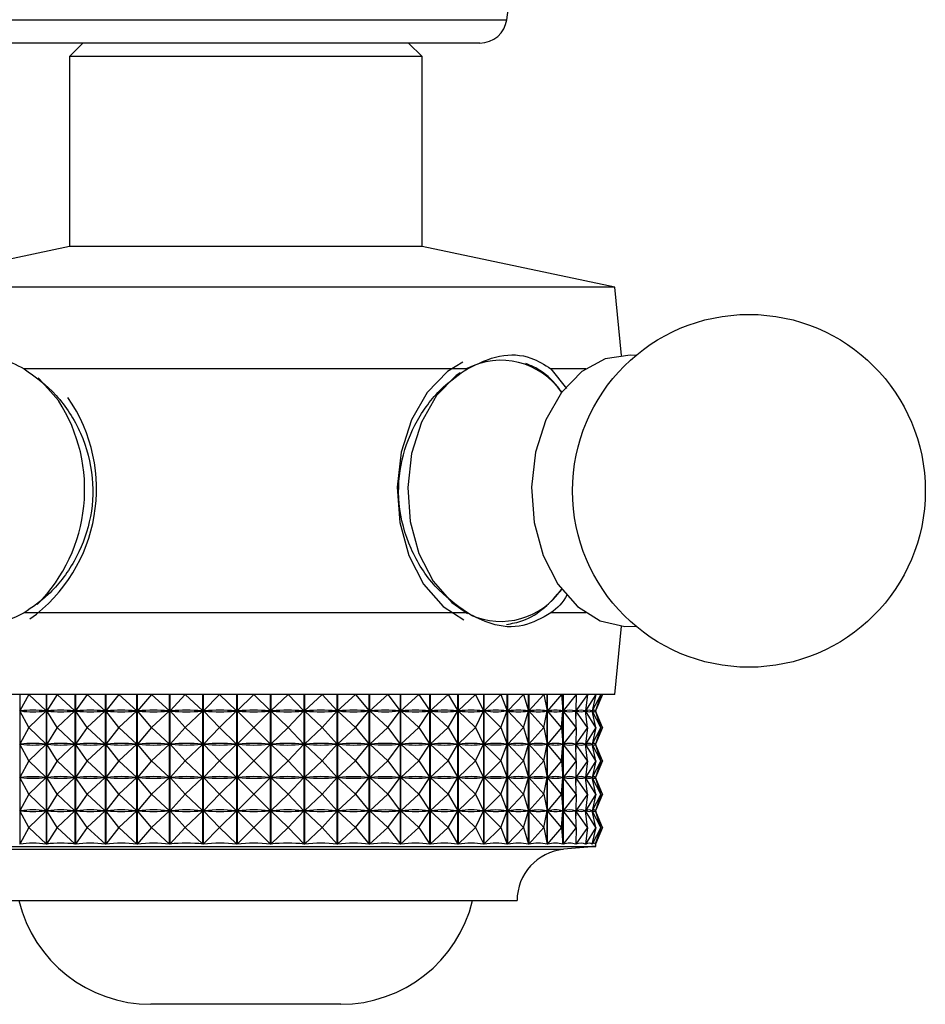
# Model space of a CAD drawing. Units: millimetres. Extents: x 5 to 995, y 5 to 995.
# Drawn here: x 426 to 443, y 206 to 225 of the extents above; entities that cross this region are included whole.
import ezdxf

# ---------------------------------------------------------------- set-up
doc = ezdxf.new("R2010")
doc.units = ezdxf.units.MM

msp = doc.modelspace()

# ---------------------------------------------------------------- linework, layer by layer
at = {"color": 7, "linetype": 'Continuous', "lineweight": 25}
for p, q in [((435.008, 224.551), (435.798, 230.121)), ((434.513, 224.121), (425.882, 224.121)), ((427.198, 224.121), (426.948, 223.871)), ((433.448, 223.871), (433.198, 224.121)), ((426.948, 223.871), (426.948, 220.371)), ((433.448, 223.871), (426.948, 223.871)), ((433.448, 220.371), (433.448, 223.871)), ((426.948, 220.371), (423.398, 219.621)), ((433.448, 220.371), (426.948, 220.371)), ((436.998, 219.621), (433.448, 220.371)), ((436.998, 219.621), (423.398, 219.621)), ((437.123, 218.366), (436.998, 219.621)), ((434.281, 218.121), (426.114, 218.121)), ((436.463, 218.121), (435.822, 218.121)), ((435.822, 218.121), (436.108, 217.754)), ((434.281, 213.621), (426.114, 213.621)), ((436.463, 213.621), (435.822, 213.621)), ((436.998, 212.121), (437.123, 213.376)), ((436.998, 212.121), (423.398, 212.121)), ((426.034, 212.121), (426.034, 209.362)), ((426.199, 212.121), (426.036, 211.815)), ((426.199, 212.121), (426.522, 211.815)), ((426.525, 209.362), (426.525, 212.121)), ((426.529, 212.121), (426.529, 209.362)), ((426.722, 212.121), (426.531, 211.815)), ((426.722, 212.121), (427.051, 211.815)), ((427.054, 209.362), (427.054, 212.121)), ((427.058, 212.121), (427.058, 209.362)), ((427.276, 212.121), (427.06, 211.815)), ((427.276, 212.121), (427.609, 211.815)), ((427.612, 209.362), (427.612, 212.121)), ((427.617, 212.121), (427.617, 209.362)), ((427.859, 212.121), (427.619, 211.815)), ((427.859, 212.121), (428.191, 211.815)), ((428.194, 209.362), (428.194, 212.121)), ((428.2, 212.121), (428.2, 209.362)), ((428.463, 212.121), (428.202, 211.815)), ((428.463, 212.121), (428.793, 211.815)), ((428.795, 209.362), (428.795, 212.121)), ((428.801, 212.121), (428.801, 209.362)), ((429.083, 212.121), (428.803, 211.815)), ((429.083, 212.121), (429.407, 211.815)), ((429.41, 209.362), (429.41, 212.121)), ((429.415, 212.121), (429.415, 209.362)), ((429.713, 212.121), (429.418, 211.815)), ((429.713, 212.121), (430.028, 211.815)), ((430.031, 209.362), (430.031, 212.121)), ((430.037, 212.121), (430.037, 209.362)), ((430.348, 212.121), (430.039, 211.815)), ((430.348, 212.121), (430.652, 211.815)), ((430.654, 209.362), (430.654, 212.121)), ((430.66, 212.121), (430.66, 209.362)), ((430.982, 212.121), (430.662, 211.815)), ((430.982, 212.121), (431.271, 211.815)), ((431.273, 209.362), (431.273, 212.121)), ((431.278, 212.121), (431.278, 209.362)), ((431.609, 212.121), (431.281, 211.815)), ((431.609, 212.121), (431.88, 211.815)), ((431.882, 209.362), (431.882, 212.121)), ((431.887, 212.121), (431.887, 209.362)), ((432.222, 212.121), (431.89, 211.815)), ((432.222, 212.121), (432.473, 211.815)), ((432.475, 209.362), (432.475, 212.121)), ((432.48, 212.121), (432.48, 209.362)), ((432.816, 212.121), (432.483, 211.815)), ((432.816, 212.121), (433.045, 211.815)), ((433.047, 209.362), (433.047, 212.121)), ((433.052, 212.121), (433.052, 209.362)), ((433.386, 212.121), (433.054, 211.815)), ((433.386, 212.121), (433.59, 211.815)), ((433.592, 209.362), (433.592, 212.121)), ((433.596, 212.121), (433.596, 209.362)), ((433.926, 212.121), (433.599, 211.815)), ((433.926, 212.121), (434.104, 211.815)), ((434.105, 209.362), (434.105, 212.121)), ((434.11, 212.121), (434.11, 209.362)), ((434.431, 212.121), (434.112, 211.815)), ((434.431, 212.121), (434.581, 211.815)), ((434.582, 209.362), (434.582, 212.121)), ((434.586, 212.121), (434.586, 209.362)), ((434.897, 212.121), (434.589, 211.815)), ((434.897, 212.121), (435.017, 211.815)), ((435.018, 209.362), (435.018, 212.121)), ((435.022, 212.121), (435.022, 209.362)), ((435.319, 212.121), (435.025, 211.815)), ((435.319, 212.121), (435.409, 211.815)), ((435.41, 209.362), (435.41, 212.121)), ((435.413, 212.121), (435.413, 209.362)), ((435.693, 212.121), (435.415, 211.815)), ((435.693, 212.121), (435.751, 211.815)), ((435.752, 209.362), (435.752, 212.121)), ((435.755, 212.121), (435.755, 209.362)), ((436.016, 212.121), (435.757, 211.815)), ((436.016, 212.121), (436.042, 211.815)), ((436.042, 209.362), (436.042, 212.121)), ((436.045, 212.121), (436.045, 209.362)), ((436.284, 212.121), (436.047, 211.815)), ((436.284, 212.121), (436.278, 211.815)), ((436.496, 212.121), (436.282, 211.815)), ((436.496, 212.121), (436.458, 211.815)), ((436.648, 212.121), (436.461, 211.815)), ((436.648, 212.121), (436.579, 211.815)), ((436.741, 212.121), (436.58, 211.815)), ((436.741, 212.121), (436.64, 211.815)), ((436.772, 212.121), (436.641, 211.815)), ((436.772, 212.121), (436.648, 211.829)), ((436.28, 211.909), (436.28, 211.721)), ((426.199, 211.509), (426.036, 211.815)), ((426.036, 211.815), (426.054, 211.815)), ((426.199, 211.509), (426.522, 211.815)), ((426.504, 211.815), (426.522, 211.815)), ((426.531, 211.815), (426.55, 211.815)), ((426.722, 211.509), (426.531, 211.815)), ((426.722, 211.509), (427.051, 211.815)), ((427.032, 211.815), (427.051, 211.815)), ((427.06, 211.815), (427.08, 211.815)), ((427.276, 211.509), (427.06, 211.815)), ((427.276, 211.509), (427.609, 211.815)), ((427.589, 211.815), (427.609, 211.815)), ((427.619, 211.815), (427.64, 211.815)), ((427.859, 211.509), (427.619, 211.815)), ((427.859, 211.509), (428.191, 211.815)), ((428.171, 211.815), (428.191, 211.815)), ((428.202, 211.815), (428.223, 211.815)), ((428.463, 211.509), (428.202, 211.815)), ((428.463, 211.509), (428.793, 211.815)), ((428.771, 211.815), (428.793, 211.815)), ((428.803, 211.815), (428.825, 211.815)), ((429.083, 211.509), (428.803, 211.815)), ((429.083, 211.509), (429.407, 211.815)), ((429.385, 211.815), (429.407, 211.815)), ((429.418, 211.815), (429.44, 211.815)), ((429.713, 211.509), (429.418, 211.815)), ((429.713, 211.509), (430.028, 211.815)), ((430.006, 211.815), (430.028, 211.815)), ((430.348, 211.509), (430.039, 211.815)), ((430.039, 211.815), (430.062, 211.815)), ((430.348, 211.509), (430.652, 211.815)), ((430.629, 211.815), (430.652, 211.815)), ((430.982, 211.509), (430.662, 211.815)), ((430.662, 211.815), (430.685, 211.815)), ((430.982, 211.509), (431.271, 211.815)), ((431.248, 211.815), (431.271, 211.815)), ((431.609, 211.509), (431.281, 211.815)), ((431.281, 211.815), (431.303, 211.815)), ((431.609, 211.509), (431.88, 211.815)), ((431.858, 211.815), (431.88, 211.815)), ((432.222, 211.509), (431.89, 211.815)), ((431.89, 211.815), (431.911, 211.815)), ((432.222, 211.509), (432.473, 211.815)), ((432.451, 211.815), (432.473, 211.815)), ((432.816, 211.509), (432.483, 211.815)), ((432.483, 211.815), (432.503, 211.815)), ((432.816, 211.509), (433.045, 211.815)), ((433.024, 211.815), (433.045, 211.815)), ((433.386, 211.509), (433.054, 211.815)), ((433.054, 211.815), (433.074, 211.815)), ((433.386, 211.509), (433.59, 211.815)), ((433.571, 211.815), (433.59, 211.815)), ((433.926, 211.509), (433.599, 211.815)), ((433.599, 211.815), (433.618, 211.815)), ((433.926, 211.509), (434.104, 211.815)), ((434.085, 211.815), (434.104, 211.815)), ((434.431, 211.509), (434.112, 211.815)), ((434.112, 211.815), (434.13, 211.815)), ((434.431, 211.509), (434.581, 211.815)), ((434.564, 211.815), (434.581, 211.815)), ((434.897, 211.509), (434.589, 211.815)), ((434.589, 211.815), (434.605, 211.815)), ((434.897, 211.509), (435.017, 211.815)), ((435.002, 211.815), (435.017, 211.815)), ((435.319, 211.509), (435.025, 211.815)), ((435.025, 211.815), (435.039, 211.815)), ((435.319, 211.509), (435.409, 211.815)), ((435.395, 211.815), (435.409, 211.815)), ((435.693, 211.509), (435.415, 211.815)), ((435.415, 211.815), (435.427, 211.815)), ((435.693, 211.509), (435.751, 211.815)), ((435.739, 211.815), (435.751, 211.815)), ((436.016, 211.509), (435.757, 211.815)), ((435.757, 211.815), (435.767, 211.815)), ((436.016, 211.509), (436.042, 211.815)), ((436.032, 211.815), (436.042, 211.815)), ((436.284, 211.509), (436.047, 211.815)), ((436.047, 211.815), (436.055, 211.815)), ((436.27, 211.815), (436.278, 211.815)), ((436.284, 211.509), (436.278, 211.815)), ((436.496, 211.509), (436.282, 211.815)), ((436.282, 211.815), (436.288, 211.815)), ((436.451, 211.815), (436.458, 211.815)), ((436.496, 211.509), (436.458, 211.815)), ((436.459, 211.823), (436.459, 211.807)), ((436.648, 211.509), (436.461, 211.815)), ((436.461, 211.815), (436.465, 211.815)), ((436.575, 211.815), (436.579, 211.815)), ((436.579, 211.816), (436.579, 211.814)), ((436.648, 211.509), (436.579, 211.815)), ((436.741, 211.509), (436.58, 211.815)), ((436.58, 211.815), (436.583, 211.815)), ((436.638, 211.815), (436.64, 211.815)), ((436.741, 211.509), (436.64, 211.815)), ((436.772, 211.509), (436.641, 211.815)), ((436.641, 211.815), (436.641, 211.815)), ((436.648, 211.8), (436.648, 211.83)), ((436.772, 211.509), (436.648, 211.801)), ((426.199, 211.509), (426.036, 211.202)), ((426.199, 211.509), (426.522, 211.202)), ((426.722, 211.509), (426.531, 211.202)), ((426.722, 211.509), (427.051, 211.202)), ((427.276, 211.509), (427.06, 211.202)), ((427.276, 211.509), (427.609, 211.202)), ((427.859, 211.509), (427.619, 211.202)), ((427.859, 211.509), (428.191, 211.202)), ((428.463, 211.509), (428.202, 211.202)), ((428.463, 211.509), (428.793, 211.202)), ((429.083, 211.509), (428.803, 211.202)), ((429.083, 211.509), (429.407, 211.202)), ((429.713, 211.509), (429.418, 211.202)), ((429.713, 211.509), (430.028, 211.202)), ((430.348, 211.509), (430.039, 211.202)), ((430.348, 211.509), (430.652, 211.202)), ((430.982, 211.509), (430.662, 211.202)), ((430.982, 211.509), (431.271, 211.202)), ((431.609, 211.509), (431.281, 211.202)), ((431.609, 211.509), (431.88, 211.202)), ((432.222, 211.509), (431.89, 211.202)), ((432.222, 211.509), (432.473, 211.202)), ((432.816, 211.509), (432.483, 211.202)), ((432.816, 211.509), (433.045, 211.202)), ((433.386, 211.509), (433.054, 211.202)), ((433.386, 211.509), (433.59, 211.202)), ((433.926, 211.509), (433.599, 211.202)), ((433.926, 211.509), (434.104, 211.202)), ((434.431, 211.509), (434.112, 211.202)), ((434.431, 211.509), (434.581, 211.202)), ((434.897, 211.509), (434.589, 211.202)), ((434.897, 211.509), (435.017, 211.202)), ((435.319, 211.509), (435.025, 211.202)), ((435.319, 211.509), (435.409, 211.202)), ((435.693, 211.509), (435.415, 211.202)), ((435.693, 211.509), (435.751, 211.202)), ((436.016, 211.509), (435.757, 211.202)), ((436.016, 211.509), (436.042, 211.202)), ((436.284, 211.509), (436.047, 211.202)), ((436.284, 211.509), (436.278, 211.202)), ((436.496, 211.509), (436.282, 211.202)), ((436.496, 211.509), (436.458, 211.202)), ((436.648, 211.509), (436.461, 211.202)), ((436.648, 211.509), (436.579, 211.202)), ((436.741, 211.509), (436.58, 211.202)), ((436.741, 211.509), (436.64, 211.202)), ((436.772, 211.509), (436.641, 211.202)), ((436.772, 211.509), (436.648, 211.216)), ((426.036, 211.202), (426.054, 211.202)), ((426.199, 210.896), (426.036, 211.202)), ((426.199, 210.896), (426.522, 211.202)), ((426.504, 211.202), (426.522, 211.202)), ((426.531, 211.202), (426.55, 211.202)), ((426.722, 210.896), (426.531, 211.202)), ((426.722, 210.896), (427.051, 211.202)), ((427.032, 211.202), (427.051, 211.202)), ((427.06, 211.202), (427.08, 211.202)), ((427.276, 210.896), (427.06, 211.202)), ((427.276, 210.896), (427.609, 211.202)), ((427.589, 211.202), (427.609, 211.202)), ((427.619, 211.202), (427.64, 211.202)), ((427.859, 210.896), (427.619, 211.202)), ((427.859, 210.896), (428.191, 211.202)), ((428.171, 211.202), (428.191, 211.202)), ((428.202, 211.202), (428.223, 211.202)), ((428.463, 210.896), (428.202, 211.202)), ((428.463, 210.896), (428.793, 211.202)), ((428.771, 211.202), (428.793, 211.202)), ((428.803, 211.202), (428.825, 211.202)), ((429.083, 210.896), (428.803, 211.202)), ((429.083, 210.896), (429.407, 211.202)), ((429.385, 211.202), (429.407, 211.202)), ((429.418, 211.202), (429.44, 211.202)), ((429.713, 210.896), (429.418, 211.202)), ((429.713, 210.896), (430.028, 211.202)), ((430.006, 211.202), (430.028, 211.202)), ((430.348, 210.896), (430.039, 211.202)), ((430.039, 211.202), (430.062, 211.202)), ((430.348, 210.896), (430.652, 211.202)), ((430.629, 211.202), (430.652, 211.202)), ((430.982, 210.896), (430.662, 211.202)), ((430.662, 211.202), (430.685, 211.202)), ((430.982, 210.896), (431.271, 211.202)), ((431.248, 211.202), (431.271, 211.202)), ((431.609, 210.896), (431.281, 211.202)), ((431.281, 211.202), (431.303, 211.202)), ((431.609, 210.896), (431.88, 211.202)), ((431.858, 211.202), (431.88, 211.202)), ((432.222, 210.896), (431.89, 211.202)), ((431.89, 211.202), (431.911, 211.202)), ((432.222, 210.896), (432.473, 211.202)), ((432.451, 211.202), (432.473, 211.202)), ((432.816, 210.896), (432.483, 211.202)), ((432.483, 211.202), (432.503, 211.202)), ((432.816, 210.896), (433.045, 211.202)), ((433.024, 211.202), (433.045, 211.202)), ((433.386, 210.896), (433.054, 211.202)), ((433.054, 211.202), (433.074, 211.202)), ((433.386, 210.896), (433.59, 211.202)), ((433.571, 211.202), (433.59, 211.202)), ((433.926, 210.896), (433.599, 211.202)), ((433.599, 211.202), (433.618, 211.202)), ((433.926, 210.896), (434.104, 211.202)), ((434.085, 211.202), (434.104, 211.202)), ((434.431, 210.896), (434.112, 211.202)), ((434.112, 211.202), (434.13, 211.202)), ((434.431, 210.896), (434.581, 211.202)), ((434.564, 211.202), (434.581, 211.202)), ((434.897, 210.896), (434.589, 211.202)), ((434.589, 211.202), (434.605, 211.202)), ((434.897, 210.896), (435.017, 211.202)), ((435.002, 211.202), (435.017, 211.202)), ((435.319, 210.896), (435.025, 211.202)), ((435.025, 211.202), (435.039, 211.202)), ((435.319, 210.896), (435.409, 211.202)), ((435.395, 211.202), (435.409, 211.202)), ((435.693, 210.896), (435.415, 211.202)), ((435.415, 211.202), (435.427, 211.202)), ((435.693, 210.896), (435.751, 211.202)), ((435.739, 211.202), (435.751, 211.202)), ((436.016, 210.896), (435.757, 211.202)), ((435.757, 211.202), (435.767, 211.202)), ((436.016, 210.896), (436.042, 211.202)), ((436.032, 211.202), (436.042, 211.202)), ((436.284, 210.896), (436.047, 211.202)), ((436.047, 211.202), (436.055, 211.202)), ((436.27, 211.202), (436.278, 211.202)), ((436.284, 210.896), (436.278, 211.202)), ((436.28, 211.296), (436.28, 211.109)), ((436.496, 210.896), (436.282, 211.202)), ((436.282, 211.202), (436.288, 211.202)), ((436.451, 211.202), (436.458, 211.202)), ((436.496, 210.896), (436.458, 211.202)), ((436.459, 211.21), (436.459, 211.195)), ((436.648, 210.896), (436.461, 211.202)), ((436.461, 211.202), (436.465, 211.202)), ((436.575, 211.202), (436.579, 211.202)), ((436.579, 211.203), (436.579, 211.202)), ((436.648, 210.896), (436.579, 211.202)), ((436.741, 210.896), (436.58, 211.202)), ((436.58, 211.202), (436.583, 211.202)), ((436.638, 211.202), (436.64, 211.202)), ((436.741, 210.896), (436.64, 211.202)), ((436.772, 210.896), (436.641, 211.202)), ((436.641, 211.202), (436.641, 211.202)), ((436.648, 211.188), (436.648, 211.217)), ((436.772, 210.896), (436.648, 211.189)), ((426.199, 210.896), (426.036, 210.59)), ((426.199, 210.896), (426.522, 210.59)), ((426.722, 210.896), (426.531, 210.59)), ((426.722, 210.896), (427.051, 210.59)), ((427.276, 210.896), (427.06, 210.59)), ((427.276, 210.896), (427.609, 210.59)), ((427.859, 210.896), (427.619, 210.59)), ((427.859, 210.896), (428.191, 210.59)), ((428.463, 210.896), (428.202, 210.59)), ((428.463, 210.896), (428.793, 210.59)), ((429.083, 210.896), (428.803, 210.59)), ((429.083, 210.896), (429.407, 210.59)), ((429.713, 210.896), (429.418, 210.59)), ((429.713, 210.896), (430.028, 210.59)), ((430.348, 210.896), (430.039, 210.59)), ((430.348, 210.896), (430.652, 210.59)), ((430.982, 210.896), (430.662, 210.59)), ((430.982, 210.896), (431.271, 210.59)), ((431.609, 210.896), (431.281, 210.59)), ((431.609, 210.896), (431.88, 210.59)), ((432.222, 210.896), (431.89, 210.59)), ((432.222, 210.896), (432.473, 210.59)), ((432.816, 210.896), (432.483, 210.59)), ((432.816, 210.896), (433.045, 210.59)), ((433.386, 210.896), (433.054, 210.59)), ((433.386, 210.896), (433.59, 210.59)), ((433.926, 210.896), (433.599, 210.59)), ((433.926, 210.896), (434.104, 210.59)), ((434.431, 210.896), (434.112, 210.59)), ((434.431, 210.896), (434.581, 210.59)), ((434.897, 210.896), (434.589, 210.59)), ((434.897, 210.896), (435.017, 210.59)), ((435.319, 210.896), (435.025, 210.59)), ((435.319, 210.896), (435.409, 210.59)), ((435.693, 210.896), (435.415, 210.59)), ((435.693, 210.896), (435.751, 210.59)), ((436.016, 210.896), (435.757, 210.59)), ((436.016, 210.896), (436.042, 210.59)), ((436.284, 210.896), (436.047, 210.59)), ((436.284, 210.896), (436.278, 210.59)), ((436.496, 210.896), (436.282, 210.59)), ((436.496, 210.896), (436.458, 210.59)), ((436.648, 210.896), (436.461, 210.59)), ((436.648, 210.896), (436.579, 210.59)), ((436.741, 210.896), (436.58, 210.59)), ((436.741, 210.896), (436.64, 210.59)), ((436.772, 210.896), (436.641, 210.59)), ((436.772, 210.896), (436.648, 210.604)), ((436.28, 210.684), (436.28, 210.496)), ((426.199, 210.284), (426.036, 210.59)), ((426.036, 210.59), (426.054, 210.59)), ((426.199, 210.284), (426.522, 210.59)), ((426.504, 210.59), (426.522, 210.59)), ((426.531, 210.59), (426.55, 210.59)), ((426.722, 210.284), (426.531, 210.59)), ((426.722, 210.284), (427.051, 210.59)), ((427.032, 210.59), (427.051, 210.59)), ((427.06, 210.59), (427.08, 210.59)), ((427.276, 210.284), (427.06, 210.59)), ((427.276, 210.284), (427.609, 210.59)), ((427.589, 210.59), (427.609, 210.59)), ((427.619, 210.59), (427.64, 210.59)), ((427.859, 210.284), (427.619, 210.59)), ((427.859, 210.284), (428.191, 210.59)), ((428.171, 210.59), (428.191, 210.59)), ((428.202, 210.59), (428.223, 210.59)), ((428.463, 210.284), (428.202, 210.59)), ((428.463, 210.284), (428.793, 210.59)), ((428.771, 210.59), (428.793, 210.59)), ((429.083, 210.284), (428.803, 210.59)), ((428.803, 210.59), (428.825, 210.59)), ((429.083, 210.284), (429.407, 210.59)), ((429.385, 210.59), (429.407, 210.59)), ((429.418, 210.59), (429.44, 210.59)), ((429.713, 210.284), (429.418, 210.59)), ((429.713, 210.284), (430.028, 210.59)), ((430.006, 210.59), (430.028, 210.59)), ((430.348, 210.284), (430.039, 210.59)), ((430.039, 210.59), (430.062, 210.59)), ((430.348, 210.284), (430.652, 210.59)), ((430.629, 210.59), (430.652, 210.59)), ((430.982, 210.284), (430.662, 210.59)), ((430.662, 210.59), (430.685, 210.59)), ((430.982, 210.284), (431.271, 210.59)), ((431.248, 210.59), (431.271, 210.59)), ((431.609, 210.284), (431.281, 210.59)), ((431.281, 210.59), (431.303, 210.59)), ((431.609, 210.284), (431.88, 210.59)), ((431.858, 210.59), (431.88, 210.59)), ((432.222, 210.284), (431.89, 210.59)), ((431.89, 210.59), (431.911, 210.59)), ((432.222, 210.284), (432.473, 210.59)), ((432.451, 210.59), (432.473, 210.59)), ((432.816, 210.284), (432.483, 210.59)), ((432.483, 210.59), (432.503, 210.59)), ((432.816, 210.284), (433.045, 210.59)), ((433.024, 210.59), (433.045, 210.59)), ((433.386, 210.284), (433.054, 210.59)), ((433.054, 210.59), (433.074, 210.59)), ((433.386, 210.284), (433.59, 210.59)), ((433.571, 210.59), (433.59, 210.59)), ((433.926, 210.284), (433.599, 210.59)), ((433.599, 210.59), (433.618, 210.59)), ((433.926, 210.284), (434.104, 210.59)), ((434.085, 210.59), (434.104, 210.59)), ((434.431, 210.284), (434.112, 210.59)), ((434.112, 210.59), (434.13, 210.59)), ((434.431, 210.284), (434.581, 210.59)), ((434.564, 210.59), (434.581, 210.59)), ((434.897, 210.284), (434.589, 210.59)), ((434.589, 210.59), (434.605, 210.59)), ((434.897, 210.284), (435.017, 210.59)), ((435.002, 210.59), (435.017, 210.59)), ((435.319, 210.284), (435.025, 210.59)), ((435.025, 210.59), (435.039, 210.59)), ((435.319, 210.284), (435.409, 210.59)), ((435.395, 210.59), (435.409, 210.59)), ((435.693, 210.284), (435.415, 210.59)), ((435.415, 210.59), (435.427, 210.59)), ((435.693, 210.284), (435.751, 210.59)), ((435.739, 210.59), (435.751, 210.59)), ((436.016, 210.284), (435.757, 210.59)), ((435.757, 210.59), (435.767, 210.59)), ((436.016, 210.284), (436.042, 210.59)), ((436.032, 210.59), (436.042, 210.59)), ((436.284, 210.284), (436.047, 210.59)), ((436.047, 210.59), (436.055, 210.59)), ((436.27, 210.59), (436.278, 210.59)), ((436.284, 210.284), (436.278, 210.59)), ((436.496, 210.284), (436.282, 210.59)), ((436.282, 210.59), (436.288, 210.59)), ((436.451, 210.59), (436.458, 210.59)), ((436.496, 210.284), (436.458, 210.59)), ((436.459, 210.598), (436.459, 210.582)), ((436.648, 210.284), (436.461, 210.59)), ((436.461, 210.59), (436.465, 210.59)), ((436.575, 210.59), (436.579, 210.59)), ((436.579, 210.591), (436.579, 210.589)), ((436.648, 210.284), (436.579, 210.59)), ((436.741, 210.284), (436.58, 210.59)), ((436.58, 210.59), (436.583, 210.59)), ((436.638, 210.59), (436.64, 210.59)), ((436.741, 210.284), (436.64, 210.59)), ((436.772, 210.284), (436.641, 210.59)), ((436.641, 210.59), (436.641, 210.59)), ((436.648, 210.575), (436.648, 210.605)), ((436.772, 210.284), (436.648, 210.576)), ((426.199, 210.284), (426.036, 209.977)), ((426.199, 210.284), (426.522, 209.977)), ((426.722, 210.284), (426.531, 209.977)), ((426.722, 210.284), (427.051, 209.977)), ((427.276, 210.284), (427.06, 209.977)), ((427.276, 210.284), (427.609, 209.977)), ((427.859, 210.284), (427.619, 209.977)), ((427.859, 210.284), (428.191, 209.977)), ((428.463, 210.284), (428.202, 209.977)), ((428.463, 210.284), (428.793, 209.977)), ((429.083, 210.284), (428.803, 209.977)), ((429.083, 210.284), (429.407, 209.977)), ((429.713, 210.284), (429.418, 209.977)), ((429.713, 210.284), (430.028, 209.977)), ((430.348, 210.284), (430.039, 209.977)), ((430.348, 210.284), (430.652, 209.977)), ((430.982, 210.284), (430.662, 209.977)), ((430.982, 210.284), (431.271, 209.977)), ((431.609, 210.284), (431.281, 209.977)), ((431.609, 210.284), (431.88, 209.977)), ((432.222, 210.284), (431.89, 209.977)), ((432.222, 210.284), (432.473, 209.977)), ((432.816, 210.284), (432.483, 209.977)), ((432.816, 210.284), (433.045, 209.977)), ((433.386, 210.284), (433.054, 209.977)), ((433.386, 210.284), (433.59, 209.977)), ((433.926, 210.284), (433.599, 209.977)), ((433.926, 210.284), (434.104, 209.977)), ((434.431, 210.284), (434.112, 209.977)), ((434.431, 210.284), (434.581, 209.977)), ((434.897, 210.284), (434.589, 209.977)), ((434.897, 210.284), (435.017, 209.977)), ((435.319, 210.284), (435.025, 209.977)), ((435.319, 210.284), (435.409, 209.977)), ((435.693, 210.284), (435.415, 209.977)), ((435.693, 210.284), (435.751, 209.977)), ((436.016, 210.284), (435.757, 209.977)), ((436.016, 210.284), (436.042, 209.977)), ((436.284, 210.284), (436.047, 209.977)), ((436.284, 210.284), (436.278, 209.977)), ((436.496, 210.284), (436.282, 209.977)), ((436.496, 210.284), (436.458, 209.977)), ((436.648, 210.284), (436.461, 209.977)), ((436.648, 210.284), (436.579, 209.977)), ((436.741, 210.284), (436.58, 209.977)), ((436.741, 210.284), (436.64, 209.977)), ((436.772, 210.284), (436.641, 209.977)), ((436.772, 210.284), (436.648, 209.991)), ((436.28, 210.071), (436.28, 209.884)), ((426.036, 209.977), (426.054, 209.977)), ((426.199, 209.671), (426.036, 209.977)), ((426.199, 209.671), (426.522, 209.977)), ((426.504, 209.977), (426.522, 209.977)), ((426.531, 209.977), (426.55, 209.977)), ((426.722, 209.671), (426.531, 209.977)), ((426.722, 209.671), (427.051, 209.977)), ((427.032, 209.977), (427.051, 209.977)), ((427.06, 209.977), (427.08, 209.977)), ((427.276, 209.671), (427.06, 209.977)), ((427.276, 209.671), (427.609, 209.977)), ((427.589, 209.977), (427.609, 209.977)), ((427.619, 209.977), (427.64, 209.977)), ((427.859, 209.671), (427.619, 209.977)), ((427.859, 209.671), (428.191, 209.977)), ((428.171, 209.977), (428.191, 209.977)), ((428.202, 209.977), (428.223, 209.977)), ((428.463, 209.671), (428.202, 209.977)), ((428.463, 209.671), (428.793, 209.977)), ((428.771, 209.977), (428.793, 209.977)), ((428.803, 209.977), (428.825, 209.977)), ((429.083, 209.671), (428.803, 209.977)), ((429.083, 209.671), (429.407, 209.977)), ((429.385, 209.977), (429.407, 209.977)), ((429.418, 209.977), (429.44, 209.977)), ((429.713, 209.671), (429.418, 209.977)), ((429.713, 209.671), (430.028, 209.977)), ((430.006, 209.977), (430.028, 209.977)), ((430.348, 209.671), (430.039, 209.977)), ((430.039, 209.977), (430.062, 209.977)), ((430.348, 209.671), (430.652, 209.977)), ((430.629, 209.977), (430.652, 209.977)), ((430.982, 209.671), (430.662, 209.977)), ((430.662, 209.977), (430.685, 209.977)), ((430.982, 209.671), (431.271, 209.977)), ((431.248, 209.977), (431.271, 209.977)), ((431.609, 209.671), (431.281, 209.977)), ((431.281, 209.977), (431.303, 209.977)), ((431.609, 209.671), (431.88, 209.977)), ((431.858, 209.977), (431.88, 209.977)), ((432.222, 209.671), (431.89, 209.977)), ((431.89, 209.977), (431.911, 209.977)), ((432.222, 209.671), (432.473, 209.977)), ((432.451, 209.977), (432.473, 209.977)), ((432.816, 209.671), (432.483, 209.977)), ((432.483, 209.977), (432.503, 209.977)), ((432.816, 209.671), (433.045, 209.977)), ((433.024, 209.977), (433.045, 209.977)), ((433.386, 209.671), (433.054, 209.977)), ((433.054, 209.977), (433.074, 209.977)), ((433.386, 209.671), (433.59, 209.977)), ((433.571, 209.977), (433.59, 209.977)), ((433.926, 209.671), (433.599, 209.977)), ((433.599, 209.977), (433.618, 209.977)), ((433.926, 209.671), (434.104, 209.977)), ((434.085, 209.977), (434.104, 209.977)), ((434.431, 209.671), (434.112, 209.977)), ((434.112, 209.977), (434.13, 209.977)), ((434.431, 209.671), (434.581, 209.977)), ((434.564, 209.977), (434.581, 209.977)), ((434.897, 209.671), (434.589, 209.977)), ((434.589, 209.977), (434.605, 209.977)), ((434.897, 209.671), (435.017, 209.977)), ((435.002, 209.977), (435.017, 209.977)), ((435.319, 209.671), (435.025, 209.977)), ((435.025, 209.977), (435.039, 209.977)), ((435.319, 209.671), (435.409, 209.977)), ((435.395, 209.977), (435.409, 209.977)), ((435.693, 209.671), (435.415, 209.977)), ((435.415, 209.977), (435.427, 209.977)), ((435.693, 209.671), (435.751, 209.977)), ((435.739, 209.977), (435.751, 209.977)), ((436.016, 209.671), (435.757, 209.977)), ((435.757, 209.977), (435.767, 209.977)), ((436.016, 209.671), (436.042, 209.977)), ((436.032, 209.977), (436.042, 209.977)), ((436.284, 209.671), (436.047, 209.977)), ((436.047, 209.977), (436.055, 209.977)), ((436.27, 209.977), (436.278, 209.977)), ((436.284, 209.671), (436.278, 209.977)), ((436.496, 209.671), (436.282, 209.977)), ((436.282, 209.977), (436.288, 209.977)), ((436.451, 209.977), (436.458, 209.977)), ((436.496, 209.671), (436.458, 209.977)), ((436.459, 209.985), (436.459, 209.97)), ((436.648, 209.671), (436.461, 209.977)), ((436.461, 209.977), (436.465, 209.977)), ((436.575, 209.977), (436.579, 209.977)), ((436.579, 209.978), (436.579, 209.977)), ((436.648, 209.671), (436.579, 209.977)), ((436.741, 209.671), (436.58, 209.977)), ((436.58, 209.977), (436.583, 209.977)), ((436.638, 209.977), (436.64, 209.977)), ((436.741, 209.671), (436.64, 209.977)), ((436.772, 209.671), (436.641, 209.977)), ((436.641, 209.977), (436.641, 209.977)), ((436.648, 209.963), (436.648, 209.992)), ((436.772, 209.671), (436.648, 209.964)), ((426.199, 209.671), (426.034, 209.362)), ((426.199, 209.671), (426.525, 209.362)), ((426.722, 209.671), (426.529, 209.362)), ((426.722, 209.671), (427.054, 209.362)), ((427.276, 209.671), (427.058, 209.362)), ((427.276, 209.671), (427.612, 209.362)), ((427.859, 209.671), (427.617, 209.362)), ((427.859, 209.671), (428.194, 209.362)), ((428.463, 209.671), (428.2, 209.362)), ((428.463, 209.671), (428.795, 209.362)), ((429.083, 209.671), (428.801, 209.362)), ((429.083, 209.671), (429.41, 209.362)), ((429.713, 209.671), (429.415, 209.362)), ((429.713, 209.671), (430.031, 209.362)), ((430.348, 209.671), (430.037, 209.362)), ((430.348, 209.671), (430.654, 209.362)), ((430.982, 209.671), (430.66, 209.362)), ((430.982, 209.671), (431.273, 209.362)), ((431.609, 209.671), (431.278, 209.362)), ((431.609, 209.671), (431.882, 209.362)), ((432.222, 209.671), (431.887, 209.362)), ((432.222, 209.671), (432.475, 209.362)), ((432.816, 209.671), (432.48, 209.362)), ((432.816, 209.671), (433.047, 209.362)), ((433.386, 209.671), (433.052, 209.362)), ((433.386, 209.671), (433.592, 209.362)), ((433.926, 209.671), (433.596, 209.362)), ((433.926, 209.671), (434.105, 209.362)), ((434.431, 209.671), (434.11, 209.362)), ((434.431, 209.671), (434.582, 209.362)), ((434.897, 209.671), (434.586, 209.362)), ((434.897, 209.671), (435.018, 209.362)), ((435.319, 209.671), (435.022, 209.362)), ((435.319, 209.671), (435.41, 209.362)), ((435.693, 209.671), (435.413, 209.362)), ((435.693, 209.671), (435.752, 209.362)), ((436.016, 209.671), (435.755, 209.362)), ((436.016, 209.671), (436.042, 209.362)), ((436.284, 209.671), (436.045, 209.362)), ((436.284, 209.671), (436.278, 209.362)), ((436.496, 209.671), (436.28, 209.362)), ((436.496, 209.671), (436.458, 209.362)), ((436.648, 209.671), (436.459, 209.362)), ((436.648, 209.671), (436.578, 209.362)), ((436.741, 209.671), (436.579, 209.362)), ((436.741, 209.671), (436.639, 209.362)), ((436.772, 209.671), (436.64, 209.362)), ((436.772, 209.671), (436.648, 209.379)), ((436.28, 209.459), (436.28, 209.362)), ((436.459, 209.373), (436.459, 209.362)), ((436.579, 209.366), (436.579, 209.362)), ((436.64, 209.363), (436.64, 209.362)), ((436.648, 209.321), (436.648, 209.38)), ((423.748, 209.321), (436.648, 209.321)), ((425.198, 208.321), (435.198, 208.321)), ((431.435, 206.411), (428.448, 206.411)), ((431.948, 206.411), (431.435, 206.411))]:
    msp.add_line(p, q, dxfattribs=at)
at = {"color": 8, "linetype": 'Continuous', "lineweight": 25}
for p, q in [((425.387, 224.551), (435.008, 224.551)), ((424.34, 209.267), (436.055, 209.267))]:
    msp.add_line(p, q, dxfattribs=at)
at = {"color": 7, "linetype": 'Continuous', "lineweight": 25, "flags": 128}
for points in [[(434.201, 218.244), (433.915, 218.069), (433.542, 217.685), (433.251, 217.178), (433.064, 216.582), (432.991, 215.938), (433.039, 215.289), (433.204, 214.679), (433.476, 214.151), (433.834, 213.74), (434.216, 213.492)], [(437.383, 218.362), (437.28, 218.37), (436.821, 218.302), (436.39, 218.069), (436.017, 217.685), (435.726, 217.178), (435.538, 216.582), (435.466, 215.938), (435.514, 215.289), (435.679, 214.679), (435.95, 214.151), (436.309, 213.74), (436.731, 213.474), (437.186, 213.372), (437.383, 213.38)]]:
    msp.add_lwpolyline(points, dxfattribs=at)
at = {"color": 8, "linetype": 'Continuous', "lineweight": 25, "flags": 128}
for points in [[(434.146, 218.046), (434.076, 217.995), (433.715, 217.625), (433.434, 217.135), (433.252, 216.558), (433.182, 215.935), (433.229, 215.308), (433.388, 214.719), (433.65, 214.209), (433.997, 213.811), (434.283, 213.613)], [(426.745, 217.534), (426.398, 217.931), (426.372, 217.953)]]:
    msp.add_lwpolyline(points, dxfattribs=at)
at = {"color": 7, "linetype": 'Continuous', "lineweight": 25}
msp.add_circle((439.47, 215.871), 3.25, dxfattribs=at)
for centre, radius, start, end in [((434.513, 224.621), 0.5, 270, 351.9368), ((424.494, 215.907), 2.953, 305.7616, 34.7746), ((436.148, 208.321), 0.95, 95.5962, 180), ((440.954, 159.265), 50.242, 94.9175, 95.5962), ((428.448, 208.911), 2.5, 193.6435, 270), ((431.948, 208.911), 2.5, 270, 346.3565)]:
    msp.add_arc(centre, radius, start, end, dxfattribs=at)
at = {"color": 8, "linetype": 'Continuous', "lineweight": 25}
for centre, radius, start, end in [((434.898, 216.92), 1.357, 34.3941, 117.5698), ((424.224, 215.896), 3.006, 315.1342, 33.0204), ((434.894, 214.831), 1.365, 246.3499, 325.4084)]:
    msp.add_arc(centre, radius, start, end, dxfattribs=at)
at = {"color": 7, "linetype": 'Continuous', "lineweight": 25}
for centre, major_axis, ratio, start_param, end_param in [((430.198, 196.78), (-4.377, 14.986), 0.316157, 6.147092, 6.235144), ((430.198, 226.85), (4.377, 14.986), 0.316157, 3.189634, 3.277686), ((430.198, 196.78), (-3.882, 14.991), 0.343626, 6.150415, 6.238467), ((430.198, 226.85), (3.882, 14.991), 0.343626, 3.186311, 3.274363), ((430.198, 196.78), (-3.327, 15), 0.368398, 6.15764, 6.245693), ((430.198, 226.85), (3.327, 15), 0.368398, 3.179085, 3.267138), ((430.198, 196.78), (-2.712, 15.013), 0.389802, 6.168853, 6.256905), ((430.198, 226.85), (2.712, 15.013), 0.389802, 3.167873, 3.255925), ((430.198, 196.78), (-2.043, 15.027), 0.407122, 6.183859, 6.271912), ((430.198, 226.85), (2.043, 15.027), 0.407122, 3.152866, 3.240919), ((430.198, 196.78), (-1.328, 15.04), 0.419674, 6.202112, 6.290164), ((430.198, 226.85), (1.328, 15.04), 0.419674, 3.134613, 3.222666), ((430.198, 196.78), (-0.581, 15.048), 0.426888, 6.222682, 6.310735), ((430.198, 226.85), (0.581, 15.048), 0.426888, 3.114043, 3.202095), ((430.198, 196.78), (0.181, 15.05), 0.428408, 6.244323, 6.332375), ((430.198, 226.85), (-0.181, 15.05), 0.428408, 3.092403, 3.180455), ((430.198, 196.78), (0.939, 15.045), 0.424155, 6.265625, 6.353677), ((430.198, 226.85), (-0.939, 15.045), 0.424155, 3.071101, 3.159153), ((430.198, 196.78), (1.673, 15.034), 0.414345, 0.002047, 0.0901), ((430.198, 226.85), (-1.673, 15.034), 0.414345, 3.051493, 3.139545), ((430.198, 196.78), (2.367, 15.02), 0.399447, 0.018851, 0.106903), ((430.198, 226.85), (-2.367, 15.02), 0.399447, 3.03469, 3.122742), ((430.198, 196.78), (3.011, 15.006), 0.380098, 0.0321, 0.120152), ((430.198, 226.85), (-3.011, 15.006), 0.380098, 3.021441, 3.109493), ((430.198, 196.78), (3.598, 14.995), 0.357006, 0.041423, 0.129475), ((430.198, 226.85), (-3.598, 14.995), 0.357006, 3.012118, 3.10017), ((430.198, 196.78), (4.124, 14.988), 0.330873, 0.04677, 0.134822), ((430.198, 226.85), (-4.124, 14.988), 0.330873, 3.00677, 3.094822), ((430.198, 196.78), (4.591, 14.986), 0.302337, 0.048327, 0.136379), ((430.198, 226.85), (-4.591, 14.986), 0.302337, 3.005214, 3.093266), ((430.198, 196.78), (4.999, 14.988), 0.271948, 0.046424, 0.134476), ((430.198, 226.85), (-4.999, 14.988), 0.271948, 3.007117, 3.095169), ((430.198, 196.78), (5.351, 14.995), 0.240158, 0.041467, 0.129519), ((430.198, 226.85), (-5.351, 14.995), 0.240158, 3.012074, 3.100126), ((430.198, 196.78), (5.65, 15.004), 0.207327, 0.03389, 0.121942), ((430.198, 226.85), (-5.65, 15.004), 0.207327, 3.01965, 3.107703), ((430.198, 196.78), (5.899, 15.015), 0.173738, 0.024124, 0.112176), ((430.198, 226.85), (-5.899, 15.015), 0.173738, 3.029416, 3.117469), ((430.198, 196.78), (6.099, 15.026), 0.139607, 0.012583, 0.100635), ((430.198, 226.85), (-6.099, 15.026), 0.139607, 3.040958, 3.12901), ((430.198, 196.78), (6.253, 15.036), 0.105098, 6.282842, 6.370895), ((430.198, 226.85), (-6.253, 15.036), 0.105098, 3.053883, 3.141936), ((430.198, 196.78), (6.363, 15.043), 0.070337, 6.2689, 6.356952), ((430.198, 226.85), (-6.363, 15.043), 0.070337, 3.067826, 3.155878), ((430.198, 196.78), (6.428, 15.048), 0.035423, 6.254289, 6.342341), ((430.198, 226.85), (-6.428, 15.048), 0.035423, 3.082437, 3.170489), ((430.198, 196.78), (6.45, 15.05), 0.000436, 6.282169, 6.327398), ((430.198, 226.85), (-6.45, 15.05), 0.000436, 3.09738, 3.142609), ((430.198, 196.167), (-4.377, 14.986), 0.316157, 6.147092, 6.235144), ((430.198, 226.238), (4.377, 14.986), 0.316157, 3.189634, 3.277686), ((430.198, 196.167), (-3.882, 14.991), 0.343626, 6.150415, 6.238467), ((430.198, 226.238), (3.882, 14.991), 0.343626, 3.186311, 3.274363), ((430.198, 196.167), (-3.327, 15), 0.368398, 6.15764, 6.245693), ((430.198, 226.238), (3.327, 15), 0.368398, 3.179085, 3.267138), ((430.198, 196.167), (-2.712, 15.013), 0.389802, 6.168853, 6.256905), ((430.198, 226.238), (2.712, 15.013), 0.389802, 3.167873, 3.255925), ((430.198, 196.167), (-2.043, 15.027), 0.407122, 6.183859, 6.271912), ((430.198, 226.238), (2.043, 15.027), 0.407122, 3.152866, 3.240919), ((430.198, 196.167), (-1.328, 15.04), 0.419674, 6.202112, 6.290164), ((430.198, 226.238), (1.328, 15.04), 0.419674, 3.134613, 3.222666), ((430.198, 196.167), (-0.581, 15.048), 0.426888, 6.222682, 6.310735), ((430.198, 226.238), (0.581, 15.048), 0.426888, 3.114043, 3.202095), ((430.198, 196.167), (0.181, 15.05), 0.428408, 6.244323, 6.332375), ((430.198, 226.238), (-0.181, 15.05), 0.428408, 3.092403, 3.180455), ((430.198, 196.167), (0.939, 15.045), 0.424155, 6.265625, 6.353677), ((430.198, 226.238), (-0.939, 15.045), 0.424155, 3.071101, 3.159153), ((430.198, 196.167), (1.673, 15.034), 0.414345, 0.002047, 0.0901), ((430.198, 226.238), (-1.673, 15.034), 0.414345, 3.051493, 3.139545), ((430.198, 196.167), (2.367, 15.02), 0.399447, 0.018851, 0.106903), ((430.198, 226.238), (-2.367, 15.02), 0.399447, 3.03469, 3.122742), ((430.198, 196.167), (3.011, 15.006), 0.380098, 0.0321, 0.120152), ((430.198, 226.238), (-3.011, 15.006), 0.380098, 3.021441, 3.109493), ((430.198, 196.167), (3.598, 14.995), 0.357006, 0.041423, 0.129475), ((430.198, 226.238), (-3.598, 14.995), 0.357006, 3.012118, 3.10017), ((430.198, 196.167), (4.124, 14.988), 0.330873, 0.04677, 0.134822), ((430.198, 226.238), (-4.124, 14.988), 0.330873, 3.00677, 3.094822), ((430.198, 196.167), (4.591, 14.986), 0.302337, 0.048327, 0.136379), ((430.198, 226.238), (-4.591, 14.986), 0.302337, 3.005214, 3.093266), ((430.198, 196.167), (4.999, 14.988), 0.271948, 0.046424, 0.134476), ((430.198, 226.238), (-4.999, 14.988), 0.271948, 3.007117, 3.095169), ((430.198, 196.167), (5.351, 14.995), 0.240158, 0.041467, 0.129519), ((430.198, 226.238), (-5.351, 14.995), 0.240158, 3.012074, 3.100126), ((430.198, 196.167), (5.65, 15.004), 0.207327, 0.03389, 0.121942), ((430.198, 226.238), (-5.65, 15.004), 0.207327, 3.01965, 3.107703), ((430.198, 196.167), (5.899, 15.015), 0.173738, 0.024124, 0.112176), ((430.198, 226.238), (-5.899, 15.015), 0.173738, 3.029416, 3.117469), ((430.198, 196.167), (6.099, 15.026), 0.139607, 0.012583, 0.100635), ((430.198, 226.238), (-6.099, 15.026), 0.139607, 3.040958, 3.12901), ((430.198, 196.167), (6.253, 15.036), 0.105098, 6.282842, 6.370895), ((430.198, 226.238), (-6.253, 15.036), 0.105098, 3.053883, 3.141936), ((430.198, 196.167), (6.363, 15.043), 0.070337, 6.2689, 6.356952), ((430.198, 226.238), (-6.363, 15.043), 0.070337, 3.067826, 3.155878), ((430.198, 196.167), (6.428, 15.048), 0.035423, 6.254289, 6.342341), ((430.198, 226.238), (-6.428, 15.048), 0.035423, 3.082437, 3.170489), ((430.198, 196.167), (6.45, 15.05), 0.000436, 6.282169, 6.327398), ((430.198, 226.238), (-6.45, 15.05), 0.000436, 3.09738, 3.142609), ((430.198, 195.555), (-4.377, 14.986), 0.316157, 6.147092, 6.235144), ((430.198, 195.555), (-3.882, 14.991), 0.343626, 6.150415, 6.238467), ((430.198, 195.555), (-3.327, 15), 0.368398, 6.15764, 6.245693), ((430.198, 195.555), (-2.712, 15.013), 0.389802, 6.168853, 6.256905), ((430.198, 195.555), (-2.043, 15.027), 0.407122, 6.183859, 6.271912), ((430.198, 195.555), (-1.328, 15.04), 0.419674, 6.202112, 6.290164), ((430.198, 195.555), (-0.581, 15.048), 0.426888, 6.222682, 6.310735), ((430.198, 195.555), (0.181, 15.05), 0.428408, 6.244323, 6.332375), ((430.198, 195.555), (0.939, 15.045), 0.424155, 6.265625, 6.353677), ((430.198, 195.555), (1.673, 15.034), 0.414345, 0.002047, 0.0901), ((430.198, 195.555), (2.367, 15.02), 0.399447, 0.018851, 0.106903), ((430.198, 195.555), (3.011, 15.006), 0.380098, 0.0321, 0.120152), ((430.198, 195.555), (3.598, 14.995), 0.357006, 0.041423, 0.129475), ((430.198, 195.555), (4.124, 14.988), 0.330873, 0.04677, 0.134822), ((430.198, 195.555), (4.591, 14.986), 0.302337, 0.048327, 0.136379), ((430.198, 195.555), (4.999, 14.988), 0.271948, 0.046424, 0.134476), ((430.198, 195.555), (5.351, 14.995), 0.240158, 0.041467, 0.129519), ((430.198, 195.555), (5.65, 15.004), 0.207327, 0.03389, 0.121942), ((430.198, 195.555), (5.899, 15.015), 0.173738, 0.024124, 0.112176), ((430.198, 195.555), (6.099, 15.026), 0.139607, 0.012583, 0.100635), ((430.198, 195.555), (6.253, 15.036), 0.105098, 6.282842, 6.370895), ((430.198, 195.555), (6.363, 15.043), 0.070337, 6.2689, 6.356952), ((430.198, 195.555), (6.428, 15.048), 0.035423, 6.254289, 6.342341), ((430.198, 225.625), (4.377, 14.986), 0.316157, 3.189634, 3.277686), ((430.198, 225.625), (3.882, 14.991), 0.343626, 3.186311, 3.274363), ((430.198, 225.625), (3.327, 15), 0.368398, 3.179085, 3.267138), ((430.198, 225.625), (2.712, 15.013), 0.389802, 3.167873, 3.255925), ((430.198, 225.625), (2.043, 15.027), 0.407122, 3.152866, 3.240919), ((430.198, 225.625), (1.328, 15.04), 0.419674, 3.134613, 3.222666), ((430.198, 225.625), (0.581, 15.048), 0.426888, 3.114043, 3.202095), ((430.198, 225.625), (-0.181, 15.05), 0.428408, 3.092403, 3.180455), ((430.198, 225.625), (-0.939, 15.045), 0.424155, 3.071101, 3.159153), ((430.198, 225.625), (-1.673, 15.034), 0.414345, 3.051493, 3.139545), ((430.198, 225.625), (-2.367, 15.02), 0.399447, 3.03469, 3.122742), ((430.198, 225.625), (-3.011, 15.006), 0.380098, 3.021441, 3.109493), ((430.198, 225.625), (-3.598, 14.995), 0.357006, 3.012118, 3.10017), ((430.198, 225.625), (-4.124, 14.988), 0.330873, 3.00677, 3.094822), ((430.198, 225.625), (-4.591, 14.986), 0.302337, 3.005214, 3.093266), ((430.198, 225.625), (-4.999, 14.988), 0.271948, 3.007117, 3.095169), ((430.198, 225.625), (-5.351, 14.995), 0.240158, 3.012074, 3.100126), ((430.198, 225.625), (-5.65, 15.004), 0.207327, 3.01965, 3.107703), ((430.198, 225.625), (-5.899, 15.015), 0.173738, 3.029416, 3.117469), ((430.198, 225.625), (-6.099, 15.026), 0.139607, 3.040958, 3.12901), ((430.198, 225.625), (-6.253, 15.036), 0.105098, 3.053883, 3.141936), ((430.198, 225.625), (-6.363, 15.043), 0.070337, 3.067826, 3.155878), ((430.198, 225.625), (-6.428, 15.048), 0.035423, 3.082437, 3.170489), ((430.198, 195.555), (6.45, 15.05), 0.000436, 6.282169, 6.327398), ((430.198, 225.625), (-6.45, 15.05), 0.000436, 3.09738, 3.142609), ((430.198, 194.942), (-4.377, 14.986), 0.316157, 6.147092, 6.235144), ((430.198, 225.013), (4.377, 14.986), 0.316157, 3.189634, 3.277686), ((430.198, 194.942), (-3.882, 14.991), 0.343626, 6.150415, 6.238467), ((430.198, 225.013), (3.882, 14.991), 0.343626, 3.186311, 3.274363), ((430.198, 194.942), (-3.327, 15), 0.368398, 6.15764, 6.245693), ((430.198, 225.013), (3.327, 15), 0.368398, 3.179085, 3.267138), ((430.198, 194.942), (-2.712, 15.013), 0.389802, 6.168853, 6.256905), ((430.198, 225.013), (2.712, 15.013), 0.389802, 3.167873, 3.255925), ((430.198, 194.942), (-2.043, 15.027), 0.407122, 6.183859, 6.271912), ((430.198, 225.013), (2.043, 15.027), 0.407122, 3.152866, 3.240919), ((430.198, 194.942), (-1.328, 15.04), 0.419674, 6.202112, 6.290164), ((430.198, 225.013), (1.328, 15.04), 0.419674, 3.134613, 3.222666), ((430.198, 194.942), (-0.581, 15.048), 0.426888, 6.222682, 6.310735), ((430.198, 225.013), (0.581, 15.048), 0.426888, 3.114043, 3.202095), ((430.198, 194.942), (0.181, 15.05), 0.428408, 6.244323, 6.332375), ((430.198, 225.013), (-0.181, 15.05), 0.428408, 3.092403, 3.180455), ((430.198, 194.942), (0.939, 15.045), 0.424155, 6.265625, 6.353677), ((430.198, 225.013), (-0.939, 15.045), 0.424155, 3.071101, 3.159153), ((430.198, 194.942), (1.673, 15.034), 0.414345, 0.002047, 0.0901), ((430.198, 225.013), (-1.673, 15.034), 0.414345, 3.051493, 3.139545), ((430.198, 194.942), (2.367, 15.02), 0.399447, 0.018851, 0.106903), ((430.198, 225.013), (-2.367, 15.02), 0.399447, 3.03469, 3.122742), ((430.198, 194.942), (3.011, 15.006), 0.380098, 0.0321, 0.120152), ((430.198, 225.013), (-3.011, 15.006), 0.380098, 3.021441, 3.109493), ((430.198, 194.942), (3.598, 14.995), 0.357006, 0.041423, 0.129475), ((430.198, 225.013), (-3.598, 14.995), 0.357006, 3.012118, 3.10017), ((430.198, 194.942), (4.124, 14.988), 0.330873, 0.04677, 0.134822), ((430.198, 225.013), (-4.124, 14.988), 0.330873, 3.00677, 3.094822), ((430.198, 194.942), (4.591, 14.986), 0.302337, 0.048327, 0.136379), ((430.198, 225.013), (-4.591, 14.986), 0.302337, 3.005214, 3.093266), ((430.198, 194.942), (4.999, 14.988), 0.271948, 0.046424, 0.134476), ((430.198, 225.013), (-4.999, 14.988), 0.271948, 3.007117, 3.095169), ((430.198, 194.942), (5.351, 14.995), 0.240158, 0.041467, 0.129519), ((430.198, 225.013), (-5.351, 14.995), 0.240158, 3.012074, 3.100126), ((430.198, 194.942), (5.65, 15.004), 0.207327, 0.03389, 0.121942), ((430.198, 225.013), (-5.65, 15.004), 0.207327, 3.01965, 3.107703), ((430.198, 194.942), (5.899, 15.015), 0.173738, 0.024124, 0.112176), ((430.198, 225.013), (-5.899, 15.015), 0.173738, 3.029416, 3.117469), ((430.198, 194.942), (6.099, 15.026), 0.139607, 0.012583, 0.100635), ((430.198, 225.013), (-6.099, 15.026), 0.139607, 3.040958, 3.12901), ((430.198, 194.942), (6.253, 15.036), 0.105098, 6.282842, 6.370895), ((430.198, 225.013), (-6.253, 15.036), 0.105098, 3.053883, 3.141936), ((430.198, 194.942), (6.363, 15.043), 0.070337, 6.2689, 6.356952), ((430.198, 225.013), (-6.363, 15.043), 0.070337, 3.067826, 3.155878), ((430.198, 194.942), (6.428, 15.048), 0.035423, 6.254289, 6.342341), ((430.198, 225.013), (-6.428, 15.048), 0.035423, 3.082437, 3.170489), ((430.198, 194.942), (6.45, 15.05), 0.000436, 6.282169, 6.327398), ((430.198, 225.013), (-6.45, 15.05), 0.000436, 3.09738, 3.142609), ((430.198, 194.33), (-4.377, 14.986), 0.316157, 6.143202, 6.239034), ((430.198, 194.33), (-3.882, 14.991), 0.343626, 6.146525, 6.242357), ((430.198, 194.33), (-3.327, 15), 0.368398, 6.15375, 6.249583), ((430.198, 194.33), (-2.712, 15.013), 0.389802, 6.164963, 6.260795), ((430.198, 194.33), (-2.043, 15.027), 0.407122, 6.179969, 6.275801), ((430.198, 194.33), (-1.328, 15.04), 0.419674, 6.198222, 6.294054), ((430.198, 194.33), (-0.581, 15.048), 0.426888, 6.218793, 6.314625), ((430.198, 194.33), (0.181, 15.05), 0.428408, 6.240433, 6.336265), ((430.198, 194.33), (0.939, 15.045), 0.424155, 6.261735, 6.357567), ((430.198, 194.33), (1.673, 15.034), 0.414345, 6.281343, 6.377175), ((430.198, 194.33), (2.367, 15.02), 0.399447, 0.014961, 0.110793), ((430.198, 194.33), (3.011, 15.006), 0.380098, 0.02821, 0.124042), ((430.198, 194.33), (3.598, 14.995), 0.357006, 0.037533, 0.133365), ((430.198, 194.33), (4.124, 14.988), 0.330873, 0.04288, 0.138712), ((430.198, 194.33), (4.591, 14.986), 0.302337, 0.044437, 0.140269), ((430.198, 194.33), (4.999, 14.988), 0.271948, 0.042534, 0.138366), ((430.198, 194.33), (5.351, 14.995), 0.240158, 0.037577, 0.133409), ((430.198, 194.33), (5.65, 15.004), 0.207327, 0.03, 0.125832), ((430.198, 194.33), (5.899, 15.015), 0.173738, 0.020234, 0.116066), ((430.198, 194.33), (6.099, 15.026), 0.139607, 0.008693, 0.104525), ((430.198, 194.33), (6.253, 15.036), 0.105098, 6.278952, 6.374784), ((430.198, 194.33), (6.363, 15.043), 0.070337, 6.26501, 6.360842), ((430.198, 194.33), (6.428, 15.048), 0.035423, 6.250399, 6.346231), ((430.198, 194.33), (6.45, 15.05), 0.000436, 6.282169, 6.331288)]:
    msp.add_ellipse(centre, major_axis=major_axis, ratio=ratio, start_param=start_param, end_param=end_param, dxfattribs=at)
for points, knots in [([(424.573, 218.121), (424.739, 218.216), (425.071, 218.407), (425.627, 218.371), (425.969, 218.196), (426.114, 218.121)], [0, 0, 0, 0, 0.365023, 0.730378, 1, 1, 1, 1]), ([(434.281, 218.121), (434.479, 218.216), (434.877, 218.407), (435.419, 218.371), (435.702, 218.196), (435.822, 218.121)], [0, 0, 0, 0, 0.365023, 0.730378, 1, 1, 1, 1]), ([(426.114, 218.121), (426.32, 217.972), (426.731, 217.673), (427.19, 216.952), (427.414, 216.13), (427.357, 215.295), (427.058, 214.546), (426.615, 213.967), (426.266, 213.726), (426.114, 213.621)], [0, 0, 0, 0, 0.152811, 0.305552, 0.458106, 0.601643, 0.741339, 0.887817, 1, 1, 1, 1]), ([(434.281, 213.621), (434.075, 213.771), (433.664, 214.07), (433.205, 214.791), (432.981, 215.613), (433.038, 216.447), (433.337, 217.196), (433.78, 217.775), (434.129, 218.016), (434.281, 218.121)], [0, 0, 0, 0, 0.152811, 0.305552, 0.458106, 0.601643, 0.741339, 0.887817, 1, 1, 1, 1]), ([(436.028, 217.679), (436.002, 217.715), (435.868, 217.894), (435.648, 218.097), (435.431, 218.186), (435.362, 218.214)], [0, 0, 0, 0, 0.147632, 0.730616, 1, 1, 1, 1]), ([(435.001, 213.408), (435.102, 213.427), (435.351, 213.474), (435.707, 213.694), (435.919, 213.937), (436.022, 214.055)], [0, 0, 0, 0, 0.2625766, 0.6422232, 1, 1, 1, 1]), ([(436.119, 213.963), (436.119, 213.962), (436.05, 213.804), (435.936, 213.712), (435.822, 213.621)], [0, 0, 0, 0, 0.004266, 1, 1, 1, 1]), ([(426.114, 213.621), (425.916, 213.526), (425.518, 213.336), (424.976, 213.371), (424.693, 213.547), (424.573, 213.621)], [0, 0, 0, 0, 0.365023, 0.730378, 1, 1, 1, 1]), ([(435.822, 213.621), (435.656, 213.526), (435.324, 213.336), (434.768, 213.371), (434.426, 213.547), (434.281, 213.621)], [0, 0, 0, 0, 0.365023, 0.730378, 1, 1, 1, 1])]:
    msp.add_open_spline(points, degree=3, knots=knots, dxfattribs=at)

doc.saveas('drawing.dxf')
